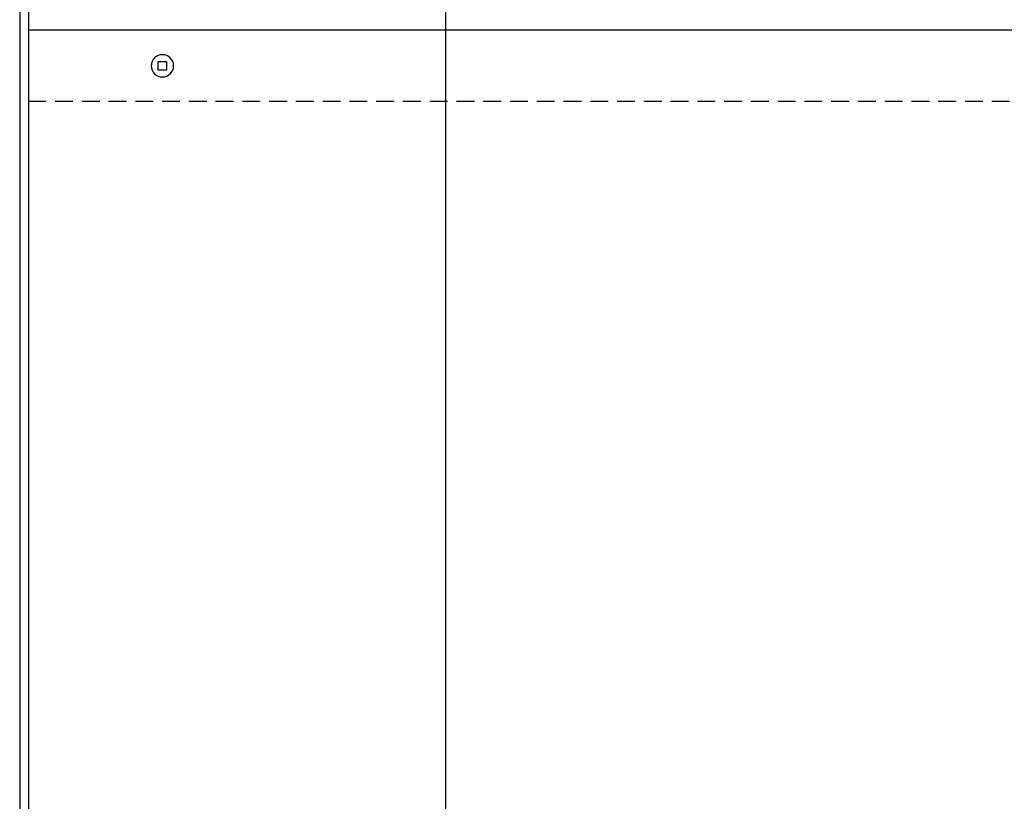
# Model space of a CAD drawing. Units: inches. Extents: x 149 to 307, y -6 to 101.
# Drawn here: x 174 to 187, y 73 to 84 of the extents above; entities that cross this region are included whole.
import ezdxf
from ezdxf.enums import TextEntityAlignment as Align

# ---------------------------------------------------------------- set-up
doc = ezdxf.new("R2010")
doc.units = ezdxf.units.IN
doc.header["$MEASUREMENT"] = 0
doc.linetypes.add('HIDDEN', pattern=[0.375, 0.25, -0.125])
doc.layers.add('REI-FASTENER', color=30, linetype='Continuous')
doc.styles.add('ILI Stnd', font='GOTHIC.TTF', dxfattribs={"height": 0.3})

# ---------------------------------------------------------------- blocks, each defined once
blk = doc.blocks.new('*U220')
at = {"color": 252}
blk.add_line((0, 0), (0, 5.0235), dxfattribs=at)
at = {"style": 'ILI Stnd', "width": 0.9}
for tag, p in [('VIEW_NUMBER', (0, 0.06)), ('SHEET_NUMBER', (0, -0.06))]:
    blk.add_attdef(tag, text='', height=0.06, dxfattribs=at).set_placement(p, align=Align.MIDDLE_CENTER)
blk = doc.blocks.new('FAS5043 TOP')
at = {"color": 0, "linetype": 'ByBlock', "lineweight": -2}
for p, q in [((0.059, 0.059), (-0.059, 0.059)), ((-0.059, 0.059), (-0.059, -0.059)), ((0.059, -0.059), (0.059, 0.059)), ((-0.059, -0.059), (0.059, -0.059))]:
    blk.add_line(p, q, dxfattribs=at)
blk.add_circle((0, 0), 0.156, dxfattribs=at)

msp = doc.modelspace()

# ---------------------------------------------------------------- linework, layer by layer
for p, q in [((173.544568, 84.689769), (173.544568, 54.69018)), ((173.669568, 84.689769), (173.669568, 54.69018)), ((253.415329, 83.69018), (173.669568, 83.69018))]:
    msp.add_line(p, q)
at = {"color": 252, "linetype": 'HIDDEN'}
msp.add_line((253.415329, 82.69018), (173.669568, 82.69018), dxfattribs=at)

# ---------------------------------------------------------------- block references
at = {"layer": 'REI-FASTENER', "xscale": -1, "rotation": 180}
msp.add_blockref('FAS5043 TOP', (175.544568, 83.18996), dxfattribs=at)

# ---------------------------------------------------------------- next in the draw order: block references
at = {"xscale": 9, "yscale": 9, "zscale": 9}
msp.add_blockref('*U220', (179.516566, 50.755146), dxfattribs=at)

doc.saveas('drawing.dxf')
